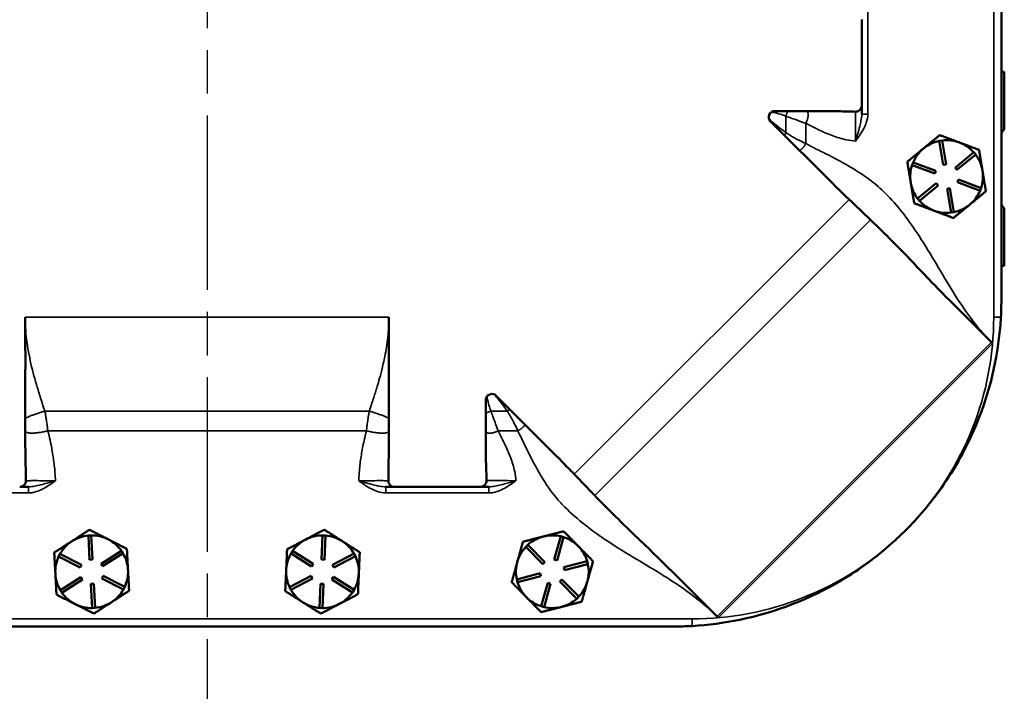
# Model space of a CAD drawing. Units: inches. Extents: x 0.6 to 87.4, y 0.6 to 67.4.
# Drawn here: x 29.4 to 39.5, y 24 to 30.9 of the extents above; entities that cross this region are included whole.
import ezdxf

# ---------------------------------------------------------------- set-up
doc = ezdxf.new("R2010")
doc.units = ezdxf.units.IN
doc.header["$LTSCALE"] = 4
doc.header["$MEASUREMENT"] = 0
doc.linetypes.add('CHAIN', pattern=[0.7087, 0.4724, -0.0591, 0.1181, -0.0591])
for name, color, linetype, lineweight in [('Centerline (ANSI)', 7, 'Continuous', 25), ('Visible (ANSI)', 7, 'Continuous', 50), ('Visible Narrow (ANSI)', 7, 'Continuous', 35)]:
    doc.layers.add(name, color=color, linetype=linetype, lineweight=lineweight)

msp = doc.modelspace()

# ---------------------------------------------------------------- linework, layer by layer
at = {"layer": 'Centerline (ANSI)', "linetype": 'CHAIN', "ltscale": 0.952448}
msp.add_line((31.308, 59.656), (31.308, 7.753), dxfattribs=at)
at = {"layer": 'Visible (ANSI)'}
for p, q in [((39.498, 28.066), (39.498, 37.686)), ((38.058, 30.059), (38.058, 30.944)), ((39.498, 30.406), (39.528, 30.406)), ((39.528, 30.406), (39.528, 29.812)), ((38.058, 29.97), (38.058, 30.059)), ((37.163, 30.001), (37.745, 30.001)), ((37.767, 29.246), (37.118, 29.894)), ((39.528, 29.812), (39.498, 29.782)), ((38.857, 29.694), (38.887, 29.699)), ((38.898, 29.447), (38.857, 29.694)), ((38.887, 29.699), (38.928, 29.452)), ((39.02, 29.417), (39.214, 29.576)), ((39.233, 29.552), (39.039, 29.394)), ((39.214, 29.576), (39.233, 29.552)), ((38.577, 29.444), (38.588, 29.472)), ((38.811, 29.356), (38.577, 29.444)), ((38.588, 29.472), (38.822, 29.384)), ((38.928, 29.452), (38.898, 29.447)), ((38.822, 29.384), (38.811, 29.356)), ((39.039, 29.394), (39.02, 29.417)), ((38.563, 29.269), (38.564, 29.261)), ((38.634, 29.1), (38.827, 29.258)), ((38.827, 29.258), (38.846, 29.235)), ((39.045, 29.268), (39.055, 29.296)), ((39.279, 29.18), (39.045, 29.268)), ((39.055, 29.296), (39.289, 29.208)), ((38.846, 29.235), (38.653, 29.077)), ((38.939, 29.2), (38.968, 29.205)), ((38.979, 28.954), (38.939, 29.2)), ((38.968, 29.205), (39.009, 28.959)), ((39.289, 29.208), (39.279, 29.18)), ((38.653, 29.077), (38.634, 29.1)), ((38.797, 28.977), (38.805, 28.974)), ((39.009, 28.959), (38.979, 28.954)), ((39.498, 29.03), (39.528, 29)), ((39.528, 29), (39.528, 28.406)), ((39.528, 28.406), (39.498, 28.406)), ((38.953, 28.06), (39.396, 27.617)), ((39.407, 27.605), (39.396, 27.617)), ((29.433, 27.025), (29.433, 26.632)), ((33.183, 27.025), (33.183, 26.632)), ((34.183, 26.439), (34.183, 27.022)), ((34.29, 27.066), (34.911, 26.444)), ((29.376, 26.126), (29.466, 26.126)), ((33.151, 26.126), (33.241, 26.126)), ((33.241, 26.126), (34.126, 26.126)), ((34.126, 26.126), (34.214, 26.126)), ((30.113, 25.626), (30.084, 25.625)), ((30.084, 25.625), (30.097, 25.375)), ((30.127, 25.377), (30.113, 25.626)), ((30.285, 25.587), (30.292, 25.583)), ((32.499, 25.626), (32.489, 25.377)), ((32.529, 25.625), (32.499, 25.626)), ((32.519, 25.375), (32.529, 25.625)), ((34.954, 25.616), (34.887, 25.376)), ((34.916, 25.367), (34.983, 25.608)), ((34.983, 25.608), (34.954, 25.616)), ((32.696, 25.57), (32.703, 25.565)), ((34.616, 25.529), (34.595, 25.508)), ((34.595, 25.508), (34.77, 25.33)), ((34.791, 25.351), (34.616, 25.529)), ((35.133, 25.516), (35.139, 25.511)), ((29.791, 25.435), (29.777, 25.408)), ((29.777, 25.408), (30, 25.294)), ((30.014, 25.321), (29.791, 25.435)), ((30.424, 25.468), (30.215, 25.332)), ((30.231, 25.307), (30.441, 25.443)), ((30.441, 25.443), (30.424, 25.468)), ((32.19, 25.465), (32.174, 25.44)), ((32.174, 25.44), (32.385, 25.306)), ((32.401, 25.331), (32.19, 25.465)), ((32.824, 25.438), (32.602, 25.322)), ((32.616, 25.296), (32.838, 25.411)), ((32.838, 25.411), (32.824, 25.438)), ((30, 25.294), (30.014, 25.321)), ((30.097, 25.375), (30.127, 25.377)), ((30.215, 25.332), (30.231, 25.307)), ((32.385, 25.306), (32.401, 25.331)), ((32.489, 25.377), (32.519, 25.375)), ((32.602, 25.322), (32.616, 25.296)), ((34.77, 25.33), (34.791, 25.351)), ((34.887, 25.376), (34.916, 25.367)), ((35.228, 25.359), (34.986, 25.297)), ((34.986, 25.297), (34.993, 25.268)), ((34.993, 25.268), (35.235, 25.33)), ((35.235, 25.33), (35.228, 25.359)), ((30.005, 25.196), (29.796, 25.059)), ((30.022, 25.17), (30.005, 25.196)), ((30.236, 25.208), (30.223, 25.181)), ((30.223, 25.181), (30.446, 25.068)), ((30.459, 25.094), (30.236, 25.208)), ((30.492, 25.275), (30.493, 25.267)), ((32.38, 25.207), (32.159, 25.091)), ((32.173, 25.064), (32.394, 25.18)), ((32.394, 25.18), (32.38, 25.207)), ((32.612, 25.197), (32.596, 25.171)), ((32.823, 25.063), (32.612, 25.197)), ((32.873, 25.239), (32.873, 25.231)), ((34.743, 25.235), (34.501, 25.172)), ((34.509, 25.143), (34.751, 25.205)), ((34.751, 25.205), (34.743, 25.235)), ((36.568, 24.788), (36.095, 25.261)), ((29.812, 25.034), (30.022, 25.17)), ((30.14, 25.127), (30.11, 25.126)), ((30.11, 25.126), (30.123, 24.876)), ((30.153, 24.877), (30.14, 25.127)), ((30.446, 25.068), (30.459, 25.094)), ((32.159, 25.091), (32.173, 25.064)), ((32.478, 25.127), (32.467, 24.877)), ((32.508, 25.126), (32.478, 25.127)), ((32.497, 24.876), (32.508, 25.126)), ((32.596, 25.171), (32.807, 25.037)), ((34.501, 25.172), (34.509, 25.143)), ((34.82, 25.135), (34.753, 24.894)), ((34.782, 24.886), (34.849, 25.127)), ((34.849, 25.127), (34.82, 25.135)), ((34.966, 25.172), (34.945, 25.151)), ((34.945, 25.151), (35.12, 24.973)), ((35.141, 24.994), (34.966, 25.172)), ((35.23, 25.154), (35.228, 25.146)), ((29.796, 25.059), (29.812, 25.034)), ((32.807, 25.037), (32.823, 25.063)), ((35.12, 24.973), (35.141, 24.994)), ((30.123, 24.876), (30.153, 24.877)), ((32.467, 24.877), (32.497, 24.876)), ((34.753, 24.894), (34.782, 24.886)), ((36.568, 24.788), (36.579, 24.777)), ((26.498, 24.686), (36.118, 24.686))]:
    msp.add_line(p, q, dxfattribs=at)
for centre, radius, start, end in [((37.163, 29.939), 0.0625, 90, 225), ((38.933, 29.326), 0.375, 101.6675, 129.3751), ((38.933, 29.326), 0.375, 69.3751, 97.0826), ((38.933, 29.326), 0.375, 41.6675, 69.3751), ((38.933, 29.326), 0.375, 129.3751, 157.0826), ((38.933, 29.326), 0.375, 9.3751, 37.0826), ((38.933, 29.326), 0.375, 161.6675, 188.7544), ((38.933, 29.326), 0.375, 341.6675, 9.3751), ((38.933, 29.326), 0.375, 188.7544, 189.9957), ((38.933, 29.326), 0.375, 189.9957, 217.0826), ((38.933, 29.326), 0.375, 309.3751, 337.0826), ((38.933, 29.326), 0.375, 221.6675, 248.7544), ((38.933, 29.326), 0.375, 281.6675, 309.3751), ((38.933, 29.326), 0.375, 248.7544, 249.9957), ((38.933, 29.326), 0.375, 249.9957, 277.0826), ((34.246, 27.022), 0.0625, 45, 180), ((36.118, 28.066), 3.38, 313.3316, 316.6684), ((30.118, 25.251), 0.375, 95.3071, 123.0146), ((30.118, 25.251), 0.375, 63.6353, 90.7222), ((30.118, 25.251), 0.375, 62.394, 63.6353), ((32.498, 25.251), 0.375, 89.8504, 117.5579), ((32.498, 25.251), 0.375, 58.1786, 85.2655), ((34.868, 25.251), 0.375, 104.417, 132.1246), ((34.868, 25.251), 0.375, 76.7095, 104.417), ((34.868, 25.251), 0.375, 45.0377, 72.1246), ((30.118, 25.251), 0.375, 123.0146, 150.7222), ((30.118, 25.251), 0.375, 35.3071, 62.394), ((32.498, 25.251), 0.375, 117.5579, 145.2655), ((32.498, 25.251), 0.375, 56.9373, 58.1786), ((32.498, 25.251), 0.375, 29.8504, 56.9373), ((34.868, 25.251), 0.375, 136.7095, 164.417), ((34.868, 25.251), 0.375, 43.7964, 45.0377), ((34.868, 25.251), 0.375, 16.7095, 43.7964), ((30.118, 25.251), 0.375, 155.3071, 183.0146), ((30.118, 25.251), 0.375, 3.6353, 30.7222), ((32.498, 25.251), 0.375, 149.8504, 177.5579), ((32.498, 25.251), 0.375, 358.1786, 25.2655), ((34.868, 25.251), 0.375, 164.417, 192.1246), ((34.868, 25.251), 0.375, 345.0377, 12.1246), ((30.118, 25.251), 0.375, 183.0146, 210.7222), ((30.118, 25.251), 0.375, 335.3071, 2.394), ((30.118, 25.251), 0.375, 2.394, 3.6353), ((32.498, 25.251), 0.375, 177.5579, 205.2655), ((32.498, 25.251), 0.375, 329.8504, 356.9373), ((32.498, 25.251), 0.375, 356.9373, 358.1786), ((34.868, 25.251), 0.375, 196.7095, 224.417), ((34.868, 25.251), 0.375, 316.7095, 343.7964), ((34.868, 25.251), 0.375, 343.7964, 345.0377), ((30.118, 25.251), 0.375, 215.3071, 243.0146), ((30.118, 25.251), 0.375, 303.0146, 330.7222), ((32.498, 25.251), 0.375, 209.8504, 237.5579), ((32.498, 25.251), 0.375, 297.5579, 325.2655), ((34.868, 25.251), 0.375, 224.417, 252.1246), ((30.118, 25.251), 0.375, 243.0146, 270.7222), ((30.118, 25.251), 0.375, 275.3071, 303.0146), ((32.498, 25.251), 0.375, 237.5579, 265.2655), ((32.498, 25.251), 0.375, 269.8504, 297.5579), ((34.868, 25.251), 0.375, 256.7095, 284.417), ((34.868, 25.251), 0.375, 284.417, 312.1246)]:
    msp.add_arc(centre, radius, start, end, dxfattribs=at)
for points, knots in [([(38.058, 30.059), (38.058, 30.05), (38.057, 30.042), (38.05, 30.027), (38.046, 30.02), (38.034, 30.008), (38.027, 30.003), (38.016, 29.999), (38.012, 29.997), (38.003, 29.996), (37.999, 29.995), (37.995, 29.995)], [0, 0, 0, 0, 0.0636683, 0.0636683, 0.1271577, 0.1271577, 0.1897047, 0.1897047, 0.2221473, 0.2221473, 0.2545369, 0.2545369, 0.2545369, 0.2545369]), ([(37.995, 29.995), (37.966, 29.996), (37.938, 29.997), (37.878, 29.998), (37.85, 29.999), (37.797, 30.001), (37.771, 30.001), (37.745, 30.001)], [0.7482907, 0.7482907, 0.7482907, 0.7482907, 0.9302512, 0.9302512, 1.1036542, 1.1036542, 1.2635514, 1.2635514, 1.2635514, 1.2635514]), ([(37.767, 29.246), (37.816, 29.197), (37.857, 29.157), (37.923, 29.094), (37.925, 29.092), (37.928, 29.09)], [0, 0, 0, 0, 0.5308149, 0.5308149, 0.5494379, 0.5494379, 0.5494379, 0.5494379]), ([(38.148, 28.88), (38.176, 28.853), (38.203, 28.827), (38.291, 28.742), (38.347, 28.686), (38.461, 28.57), (38.515, 28.515), (38.625, 28.399), (38.678, 28.343), (38.77, 28.247), (38.808, 28.207), (38.882, 28.132), (38.917, 28.096), (38.953, 28.06)], [0.953232, 0.953232, 0.953232, 0.953232, 1.228264, 1.228264, 1.818663, 1.818663, 2.386725, 2.386725, 2.949556, 2.949556, 3.34719, 3.34719, 3.713677, 3.713677, 3.713677, 3.713677]), ([(29.433, 27.876), (29.433, 27.874), (29.433, 27.872), (29.433, 27.743), (29.434, 27.604), (29.434, 27.252), (29.433, 27.135), (29.433, 27.025)], [-0.015438, -0.015438, -0.015438, -0.015438, 0, 0, 0.965852, 0.965852, 2.039909, 2.039909, 2.039909, 2.039909]), ([(33.183, 27.025), (33.183, 27.135), (33.183, 27.252), (33.183, 27.606), (33.183, 27.745), (33.183, 27.873), (33.183, 27.874), (33.183, 27.876)], [0, 0, 0, 0, 0.834327, 0.834327, 1.573955, 1.573955, 1.583537, 1.583537, 1.583537, 1.583537]), ([(38.577, 25.747), (38.644, 25.817), (38.707, 25.891), (38.922, 26.162), (39.055, 26.374), (39.356, 26.998), (39.468, 27.433), (39.493, 27.876)], [-6.023423, -6.023423, -6.023423, -6.023423, -5.28177, -5.28177, -3.387079, -3.387079, -0.000762, -0.000762, -0.000762, -0.000762]), ([(29.433, 26.632), (29.433, 26.548), (29.435, 26.473), (29.438, 26.304), (29.439, 26.247), (29.439, 26.189)], [0, 0, 0, 0, 0.640137, 0.640137, 1.0771, 1.0771, 1.0771, 1.0771]), ([(33.177, 26.189), (33.178, 26.252), (33.178, 26.309), (33.182, 26.497), (33.183, 26.555), (33.183, 26.632)], [1.729164, 1.729164, 1.729164, 1.729164, 2.540703, 2.540703, 3.51502, 3.51502, 3.51502, 3.51502]), ([(34.183, 26.439), (34.183, 26.392), (34.185, 26.341), (34.188, 26.254), (34.188, 26.226), (34.189, 26.194), (34.189, 26.192), (34.189, 26.19)], [0, 0, 0, 0, 0.3645077, 0.3645077, 0.5706129, 0.5706129, 0.5859636, 0.5859636, 0.5859636, 0.5859636]), ([(35.094, 26.256), (35.072, 26.278), (35.051, 26.3), (35.006, 26.347), (34.952, 26.404), (34.911, 26.444)], [1.6166304, 1.6166304, 1.6166304, 1.6166304, 1.8085663, 1.8085663, 2.1278212, 2.1278212, 2.1278212, 2.1278212]), ([(29.439, 26.189), (29.439, 26.181), (29.438, 26.173), (29.432, 26.158), (29.427, 26.151), (29.416, 26.14), (29.409, 26.135), (29.398, 26.13), (29.393, 26.128), (29.385, 26.127), (29.38, 26.126), (29.376, 26.126)], [0, 0, 0, 0, 0.0608841, 0.0608841, 0.1224183, 0.1224183, 0.1851699, 0.1851699, 0.2190692, 0.2190692, 0.2529692, 0.2529692, 0.2529692, 0.2529692]), ([(33.241, 26.126), (33.232, 26.126), (33.224, 26.128), (33.209, 26.134), (33.202, 26.139), (33.19, 26.15), (33.185, 26.157), (33.18, 26.169), (33.179, 26.173), (33.177, 26.181), (33.177, 26.185), (33.177, 26.189)], [0, 0, 0, 0, 0.0637397, 0.0637397, 0.1272924, 0.1272924, 0.1898607, 0.1898607, 0.2215061, 0.2215061, 0.2531052, 0.2531052, 0.2531052, 0.2531052]), ([(34.189, 26.19), (34.189, 26.182), (34.188, 26.174), (34.182, 26.159), (34.177, 26.152), (34.166, 26.14), (34.159, 26.135), (34.148, 26.13), (34.143, 26.129), (34.135, 26.127), (34.13, 26.126), (34.126, 26.126)], [0, 0, 0, 0, 0.0609608, 0.0609608, 0.1224948, 0.1224948, 0.1851627, 0.1851627, 0.2197914, 0.2197914, 0.2544077, 0.2544077, 0.2544077, 0.2544077]), ([(36.095, 25.261), (36.03, 25.326), (35.964, 25.39), (35.84, 25.51), (35.782, 25.565), (35.663, 25.679), (35.607, 25.734), (35.488, 25.851), (35.43, 25.909), (35.349, 25.991), (35.327, 26.014), (35.305, 26.037)], [0, 0, 0, 0, 0.706554, 0.706554, 1.321698, 1.321698, 1.941832, 1.941832, 2.586511, 2.586511, 2.817236, 2.817236, 2.817236, 2.817236]), ([(36.308, 24.691), (36.474, 24.701), (36.638, 24.722), (37.17, 24.832), (37.524, 24.969), (38.035, 25.273), (38.21, 25.403), (38.394, 25.567), (38.416, 25.587), (38.438, 25.608)], [-12.541527, -12.541527, -12.541527, -12.541527, -11.279512, -11.279512, -8.405897, -8.405897, -6.748477, -6.748477, -6.523699, -6.523699, -6.523699, -6.523699])]:
    msp.add_open_spline(points, degree=3, knots=knots, dxfattribs=at)
for points, weights in [([(38.863, 29.753), (38.773, 29.68), (38.695, 29.616)], [1.34573389248, 1.44982677121, 1.44982677125]), ([(39.065, 29.677), (38.971, 29.712), (38.863, 29.753)], [1.44982677129, 1.44982677125, 1.3457338925]), ([(39.268, 29.601), (39.159, 29.642), (39.065, 29.677)], [1.34573389246, 1.4498267712, 1.44982677123]), ([(38.695, 29.616), (38.618, 29.552), (38.528, 29.479)], [1.44982677127, 1.44982677123, 1.34575504671]), ([(39.303, 29.387), (39.287, 29.486), (39.268, 29.601)], [1.44982677125, 1.44982677121, 1.34573389247]), ([(38.528, 29.479), (38.547, 29.366), (38.563, 29.269)], [1.34576446124, 1.44777813007, 1.44983996635]), ([(39.338, 29.174), (39.32, 29.288), (39.303, 29.387)], [1.34573389251, 1.44982677124, 1.44982677128]), ([(38.564, 29.261), (38.58, 29.164), (38.599, 29.051)], [1.44983996631, 1.44777834385, 1.34578561867]), ([(39.171, 29.036), (39.249, 29.1), (39.338, 29.174)], [1.44982677128, 1.44982677124, 1.34573389249]), ([(38.599, 29.051), (38.705, 29.011), (38.797, 28.977)], [1.34578561867, 1.44777834384, 1.44983996629]), ([(39.004, 28.899), (39.093, 28.973), (39.171, 29.036)], [1.34575504669, 1.4498267712, 1.44982677123]), ([(38.805, 28.974), (38.897, 28.939), (39.004, 28.899)], [1.44983996636, 1.44777813008, 1.34576446124]), ([(29.914, 25.566), (29.998, 25.62), (30.095, 25.684)], [1.44982677127, 1.44982677123, 1.34575504671]), ([(30.095, 25.684), (30.197, 25.632), (30.285, 25.587)], [1.34576446124, 1.44777813007, 1.44983996635]), ([(32.325, 25.584), (32.414, 25.63), (32.517, 25.684)], [1.44982677127, 1.44982677123, 1.34575504671]), ([(32.517, 25.684), (32.613, 25.623), (32.696, 25.57)], [1.34576446124, 1.44777813007, 1.44983996635]), ([(34.565, 25.56), (34.678, 25.589), (34.775, 25.614)], [1.34573389248, 1.44982677121, 1.44982677125]), ([(34.775, 25.614), (34.872, 25.639), (34.985, 25.668)], [1.44982677127, 1.44982677123, 1.34575504671]), ([(34.985, 25.668), (35.064, 25.587), (35.133, 25.516)], [1.34576446124, 1.44777813007, 1.44983996635]), ([(29.732, 25.448), (29.83, 25.511), (29.914, 25.566)], [1.34573389248, 1.44982677121, 1.44982677125]), ([(30.292, 25.583), (30.38, 25.539), (30.481, 25.487)], [1.44983996631, 1.44777834385, 1.34578561867]), ([(30.481, 25.487), (30.487, 25.373), (30.492, 25.275)], [1.34578561867, 1.44777834384, 1.44983996629]), ([(32.124, 25.267), (32.128, 25.367), (32.133, 25.483)], [1.44982677129, 1.44982677125, 1.3457338925]), ([(32.133, 25.483), (32.236, 25.537), (32.325, 25.584)], [1.34573389248, 1.44982677121, 1.44982677125]), ([(32.703, 25.565), (32.786, 25.513), (32.882, 25.451)], [1.44983996631, 1.44777834385, 1.34578561867]), ([(34.507, 25.352), (34.534, 25.449), (34.565, 25.56)], [1.44982677129, 1.44982677125, 1.3457338925]), ([(35.139, 25.511), (35.208, 25.44), (35.288, 25.359)], [1.44983996631, 1.44777834385, 1.34578561867]), ([(29.744, 25.231), (29.738, 25.332), (29.732, 25.448)], [1.44982677129, 1.44982677125, 1.3457338925]), ([(32.882, 25.451), (32.877, 25.338), (32.873, 25.239)], [1.34578561867, 1.44777834384, 1.44983996629]), ([(34.449, 25.143), (34.48, 25.255), (34.507, 25.352)], [1.34573389246, 1.4498267712, 1.44982677123]), ([(35.288, 25.359), (35.257, 25.249), (35.23, 25.154)], [1.34578561867, 1.44777834384, 1.44983996629]), ([(29.755, 25.015), (29.749, 25.131), (29.744, 25.231)], [1.34573389246, 1.4498267712, 1.44982677123]), ([(30.493, 25.267), (30.498, 25.168), (30.504, 25.055)], [1.44983996636, 1.44777813008, 1.34576446124]), ([(32.114, 25.051), (32.119, 25.167), (32.124, 25.267)], [1.34573389246, 1.4498267712, 1.44982677123]), ([(32.873, 25.231), (32.868, 25.133), (32.864, 25.019)], [1.44983996636, 1.44777813008, 1.34576446124]), ([(34.6, 24.989), (34.53, 25.06), (34.449, 25.143)], [1.44982677125, 1.44982677121, 1.34573389247]), ([(35.228, 25.146), (35.202, 25.052), (35.171, 24.942)], [1.44983996636, 1.44777813008, 1.34576446124]), ([(29.948, 24.917), (29.859, 24.963), (29.755, 25.015)], [1.44982677125, 1.44982677121, 1.34573389247]), ([(30.504, 25.055), (30.407, 24.991), (30.323, 24.937)], [1.34575504669, 1.4498267712, 1.44982677123]), ([(32.297, 24.935), (32.212, 24.989), (32.114, 25.051)], [1.44982677125, 1.44982677121, 1.34573389247]), ([(32.864, 25.019), (32.761, 24.965), (32.672, 24.919)], [1.34575504669, 1.4498267712, 1.44982677123]), ([(34.752, 24.834), (34.671, 24.917), (34.6, 24.989)], [1.34573389251, 1.44982677124, 1.44982677128]), ([(30.141, 24.819), (30.038, 24.871), (29.948, 24.917)], [1.34573389251, 1.44982677124, 1.44982677128]), ([(30.323, 24.937), (30.238, 24.882), (30.141, 24.819)], [1.44982677128, 1.44982677124, 1.34573389249]), ([(32.48, 24.819), (32.382, 24.881), (32.297, 24.935)], [1.34573389251, 1.44982677124, 1.44982677128]), ([(32.672, 24.919), (32.583, 24.872), (32.48, 24.819)], [1.44982677128, 1.44982677124, 1.34573389249]), ([(34.962, 24.888), (34.864, 24.863), (34.752, 24.834)], [1.44982677128, 1.44982677124, 1.34573389249]), ([(35.171, 24.942), (35.059, 24.913), (34.962, 24.888)], [1.34575504669, 1.4498267712, 1.44982677123])]:
    msp.add_rational_spline(points, weights, degree=2, dxfattribs=at)
for points in [[(38.148, 28.88), (38.075, 28.95), (38.001, 29.02), (37.928, 29.09)], [(39.493, 27.876), (39.497, 27.941), (39.498, 28.005), (39.498, 28.066)], [(35.094, 26.256), (35.164, 26.183), (35.235, 26.11), (35.305, 26.037)], [(36.118, 24.686), (36.18, 24.686), (36.243, 24.688), (36.308, 24.691)]]:
    msp.add_open_spline(points, degree=3, dxfattribs=at)
at = {"layer": 'Visible Narrow (ANSI)'}
for p, q in [((39.42, 37.876), (39.42, 27.876)), ((38.121, 29.97), (38.121, 31.033)), ((38.121, 29.97), (38.058, 29.97)), ((37.277, 29.949), (37.277, 29.778)), ((37.481, 29.667), (37.481, 29.875)), ((37.928, 29.09), (35.094, 26.256)), ((35.305, 26.037), (38.148, 28.88)), ((29.433, 27.876), (33.183, 27.876)), ((39.493, 27.876), (39.42, 27.876)), ((39.396, 27.617), (36.568, 24.788)), ((36.579, 24.777), (39.407, 27.605)), ((32.981, 26.907), (29.636, 26.907)), ((34.404, 26.907), (34.236, 26.907)), ((29.667, 26.704), (32.95, 26.704)), ((34.309, 26.704), (34.511, 26.704)), ((29.466, 26.064), (29.466, 26.126)), ((33.151, 26.064), (33.151, 26.126)), ((34.214, 26.064), (34.214, 26.126)), ((28.402, 26.064), (29.466, 26.064)), ((33.151, 26.064), (34.214, 26.064)), ((36.308, 24.765), (26.308, 24.765)), ((36.308, 24.691), (36.308, 24.765))]:
    msp.add_line(p, q, dxfattribs=at)
for start, end in [(316.8125, 0), (270, 313.1875)]:
    msp.add_arc((36.308, 27.876), 3.111, start, end, dxfattribs=at)
for points, knots in [([(37.128, 29.991), (37.136, 29.99), (37.143, 29.988), (37.195, 29.977), (37.237, 29.964), (37.277, 29.949)], [-2.5851826, -2.5851826, -2.5851826, -2.5851826, -2.5231443, -2.5231443, -2.1455835, -2.1455835, -2.1455835, -2.1455835]), ([(37.995, 29.995), (37.994, 29.989), (37.994, 29.978), (37.993, 29.949), (37.993, 29.931), (37.993, 29.911), (37.993, 29.889), (37.993, 29.864), (37.994, 29.812), (37.994, 29.786), (37.995, 29.736), (37.995, 29.714), (37.996, 29.691)], [-1.295108, -1.295108, -1.295108, -1.295108, -1.007765, -1.007765, -0.739127, -0.739127, -0.739127, -0.459619, -0.459619, -0.204941, -0.204941, 0, 0, 0, 0]), ([(37.996, 29.691), (37.998, 29.694), (37.999, 29.697), (38.003, 29.702), (38.005, 29.705), (38.011, 29.712), (38.014, 29.718), (38.025, 29.734), (38.033, 29.744), (38.054, 29.777), (38.068, 29.799), (38.08, 29.822), (38.089, 29.841), (38.098, 29.861), (38.115, 29.91), (38.121, 29.94), (38.121, 29.97)], [-0.7854657, -0.7854657, -0.7854657, -0.7854657, -0.7609199, -0.7609199, -0.7363741, -0.7363741, -0.6872825, -0.6872825, -0.5890993, -0.5890993, -0.3927328, -0.3927328, -0.3927328, -0.2275948, -0.2275948, 0, 0, 0, 0]), ([(38.058, 29.97), (38.058, 29.949), (38.055, 29.925), (38.047, 29.882), (38.043, 29.863), (38.038, 29.844), (38.032, 29.82), (38.025, 29.796), (38.014, 29.757), (38.011, 29.744), (38.005, 29.724), (38.003, 29.718), (38, 29.708), (37.999, 29.705), (37.998, 29.698), (37.997, 29.695), (37.996, 29.691)], [0, 0, 0, 0, 0.2275948, 0.2275948, 0.3927328, 0.3927328, 0.3927328, 0.5890993, 0.5890993, 0.6872825, 0.6872825, 0.7363741, 0.7363741, 0.7609199, 0.7609199, 0.7854657, 0.7854657, 0.7854657, 0.7854657]), ([(37.277, 29.778), (37.232, 29.811), (37.187, 29.846), (37.13, 29.893), (37.117, 29.904), (37.105, 29.914)], [-0.928007, -0.928007, -0.928007, -0.928007, -0.4640035, -0.4640035, -0.333543, -0.333543, -0.333543, -0.333543]), ([(37.277, 29.949), (37.277, 29.948), (37.278, 29.948), (37.278, 29.948), (37.295, 29.942), (37.313, 29.936), (37.345, 29.924), (37.36, 29.919), (37.388, 29.909), (37.403, 29.904), (37.418, 29.898), (37.424, 29.896), (37.43, 29.894), (37.436, 29.892), (37.442, 29.889), (37.449, 29.887), (37.455, 29.885), (37.462, 29.883), (37.468, 29.88), (37.474, 29.878), (37.476, 29.877), (37.478, 29.876), (37.481, 29.875)], [-2.1455835, -2.1455835, -2.1455835, -2.1455835, -2.1424074, -2.1424074, -2.1424074, -2.0000092, -2.0000092, -1.8914881, -1.8914881, -1.7872124, -1.7872124, -1.7872124, -1.7437734, -1.7437734, -1.7437734, -1.7006599, -1.7006599, -1.7006599, -1.6579038, -1.6579038, -1.6579038, -1.6405687, -1.6405687, -1.6405687, -1.6405687]), ([(37.481, 29.875), (37.481, 29.875), (37.481, 29.875), (37.481, 29.875), (37.498, 29.867), (37.516, 29.857), (37.534, 29.848), (37.561, 29.835), (37.587, 29.822), (37.659, 29.787), (37.705, 29.766), (37.753, 29.748), (37.8, 29.73), (37.85, 29.716), (37.932, 29.699), (37.964, 29.694), (37.996, 29.691)], [-1.640569, -1.640569, -1.640569, -1.640569, -1.640567, -1.640567, -1.640567, -1.472088, -1.472088, -1.472088, -1.224629, -1.224629, -0.808691, -0.808691, -0.808691, -0.404345, -0.404345, -0.159034, -0.159034, -0.159034, -0.159034]), ([(37.481, 29.667), (37.448, 29.682), (37.417, 29.697), (37.357, 29.729), (37.329, 29.745), (37.303, 29.762), (37.298, 29.765), (37.293, 29.768), (37.285, 29.773), (37.281, 29.776), (37.277, 29.778)], [-1.4790733, -1.4790733, -1.4790733, -1.4790733, -1.2431975, -1.2431975, -1.0073217, -1.0073217, -1.0073217, -0.9644213, -0.9644213, -0.928007, -0.928007, -0.928007, -0.928007]), ([(39.402, 27.611), (39.293, 27.719), (39.199, 27.839), (39.113, 27.963), (39.067, 28.029), (39.024, 28.097), (38.862, 28.359), (38.754, 28.558), (38.625, 28.75), (38.578, 28.821), (38.528, 28.891), (38.421, 29.026), (38.364, 29.091), (38.302, 29.153), (38.278, 29.177), (38.253, 29.2), (38.154, 29.286), (38.075, 29.342), (37.925, 29.435), (37.855, 29.474), (37.782, 29.512), (37.749, 29.53), (37.714, 29.548), (37.659, 29.576), (37.637, 29.587), (37.593, 29.608), (37.572, 29.619), (37.551, 29.629), (37.544, 29.633), (37.537, 29.637), (37.53, 29.641), (37.523, 29.645), (37.515, 29.648), (37.508, 29.652), (37.499, 29.657), (37.49, 29.662), (37.481, 29.667)], [-8.920297, -8.920297, -8.920297, -8.920297, -7.755958, -7.755958, -7.755958, -7.132281, -7.132281, -5.344266, -5.344266, -5.344266, -4.683338, -4.683338, -4.022415, -4.022415, -4.022415, -3.761997, -3.761997, -3.024922, -3.024922, -2.382291, -2.382291, -2.382291, -2.082478, -2.082478, -1.883392, -1.883392, -1.684307, -1.684307, -1.684307, -1.62236, -1.62236, -1.62236, -1.560291, -1.560291, -1.560291, -1.479074, -1.479074, -1.479074, -1.479074]), ([(29.636, 26.907), (29.636, 26.907), (29.636, 26.907), (29.636, 26.907), (29.636, 26.908), (29.636, 26.908), (29.635, 26.909), (29.635, 26.91), (29.635, 26.911), (29.634, 26.914), (29.633, 26.915), (29.631, 26.92), (29.63, 26.923), (29.627, 26.932), (29.624, 26.939), (29.618, 26.959), (29.613, 26.974), (29.608, 26.989), (29.594, 27.035), (29.579, 27.079), (29.542, 27.202), (29.519, 27.281), (29.499, 27.363), (29.48, 27.444), (29.463, 27.527), (29.44, 27.699), (29.433, 27.787), (29.433, 27.876)], [1.823357, 1.823357, 1.823357, 1.823357, 1.823361, 1.823361, 1.823361, 1.827698, 1.827698, 1.827698, 1.840588, 1.840588, 1.857814, 1.857814, 1.892268, 1.892268, 1.961175, 1.961175, 2.098988, 2.098988, 2.098988, 2.517316, 2.517316, 3.211271, 3.211271, 3.211271, 3.887118, 3.887118, 4.562966, 4.562966, 4.562966, 4.562966]), ([(33.183, 27.876), (33.183, 27.806), (33.179, 27.735), (33.164, 27.6), (33.153, 27.535), (33.131, 27.423), (33.12, 27.375), (33.099, 27.292), (33.09, 27.257), (33.08, 27.222), (33.072, 27.196), (33.065, 27.17), (33.057, 27.144), (33.051, 27.124), (33.045, 27.105), (33.034, 27.07), (33.028, 27.053), (33.02, 27.027), (33.017, 27.017), (33.012, 27.001), (33.01, 26.995), (33.008, 26.989), (33.006, 26.981), (33.003, 26.974), (32.999, 26.959), (32.996, 26.952), (32.992, 26.938), (32.989, 26.932), (32.986, 26.922), (32.985, 26.919), (32.983, 26.915), (32.983, 26.913), (32.982, 26.911), (32.981, 26.91), (32.981, 26.909), (32.981, 26.908), (32.981, 26.908), (32.981, 26.907)], [-4.562966, -4.562966, -4.562966, -4.562966, -4.026453, -4.026453, -3.50929, -3.50929, -3.111472, -3.111472, -2.805458, -2.805458, -2.805458, -2.572385, -2.572385, -2.572385, -2.398771, -2.398771, -2.244589, -2.244589, -2.152409, -2.152409, -2.098988, -2.098988, -2.098988, -2.028658, -2.028658, -1.958321, -1.958321, -1.890839, -1.890839, -1.857098, -1.857098, -1.840227, -1.840227, -1.827698, -1.827698, -1.827698, -1.823357, -1.823357, -1.823357, -1.823357]), ([(34.236, 26.907), (34.22, 26.947), (34.207, 26.989), (34.196, 27.041), (34.195, 27.049), (34.193, 27.056)], [-0.7551218, -0.7551218, -0.7551218, -0.7551218, -0.3775609, -0.3775609, -0.3155227, -0.3155227, -0.3155227, -0.3155227]), ([(34.269, 27.08), (34.28, 27.067), (34.291, 27.055), (34.337, 26.997), (34.371, 26.952), (34.404, 26.907)], [-8.5885733, -8.5885733, -8.5885733, -8.5885733, -8.4578523, -8.4578523, -7.9951345, -7.9951345, -7.9951345, -7.9951345]), ([(29.667, 26.704), (29.666, 26.709), (29.665, 26.715), (29.664, 26.721), (29.663, 26.728), (29.662, 26.735), (29.662, 26.741), (29.661, 26.748), (29.66, 26.754), (29.657, 26.779), (29.654, 26.796), (29.649, 26.828), (29.647, 26.842), (29.645, 26.857), (29.644, 26.863), (29.643, 26.869), (29.642, 26.875), (29.641, 26.881), (29.64, 26.887), (29.639, 26.893), (29.638, 26.898), (29.637, 26.903), (29.636, 26.907)], [1.5010036, 1.5010036, 1.5010036, 1.5010036, 1.5263761, 1.5263761, 1.5263761, 1.554658, 1.554658, 1.554658, 1.5834314, 1.5834314, 1.6614911, 1.6614911, 1.7330484, 1.7330484, 1.7330484, 1.7642023, 1.7642023, 1.7642023, 1.7957533, 1.7957533, 1.7957533, 1.8233569, 1.8233569, 1.8233569, 1.8233569]), ([(32.981, 26.907), (32.98, 26.905), (32.98, 26.903), (32.979, 26.898), (32.978, 26.896), (32.978, 26.893), (32.977, 26.887), (32.976, 26.881), (32.975, 26.875), (32.974, 26.869), (32.973, 26.863), (32.972, 26.857), (32.97, 26.846), (32.968, 26.835), (32.964, 26.804), (32.96, 26.783), (32.957, 26.761), (32.957, 26.754), (32.956, 26.748), (32.955, 26.741), (32.953, 26.729), (32.952, 26.716), (32.95, 26.704)], [-1.8233569, -1.8233569, -1.8233569, -1.8233569, -1.8109854, -1.8109854, -1.7957533, -1.7957533, -1.7957533, -1.7642023, -1.7642023, -1.7642023, -1.7330484, -1.7330484, -1.7330484, -1.6802895, -1.6802895, -1.5833587, -1.5833587, -1.5833587, -1.554658, -1.554658, -1.554658, -1.5010036, -1.5010036, -1.5010036, -1.5010036]), ([(34.309, 26.704), (34.308, 26.706), (34.307, 26.708), (34.306, 26.711), (34.304, 26.717), (34.302, 26.723), (34.299, 26.729), (34.297, 26.736), (34.295, 26.742), (34.293, 26.748), (34.29, 26.754), (34.288, 26.761), (34.286, 26.767), (34.281, 26.781), (34.275, 26.796), (34.265, 26.825), (34.26, 26.839), (34.248, 26.871), (34.242, 26.889), (34.236, 26.906), (34.236, 26.907), (34.236, 26.907), (34.236, 26.907)], [-1.2601365, -1.2601365, -1.2601365, -1.2601365, -1.2428014, -1.2428014, -1.2428014, -1.2000453, -1.2000453, -1.2000453, -1.1569318, -1.1569318, -1.1569318, -1.1134928, -1.1134928, -1.1134928, -1.0092172, -1.0092172, -0.900696, -0.900696, -0.7582978, -0.7582978, -0.7582978, -0.7551218, -0.7551218, -0.7551218, -0.7551218]), ([(34.404, 26.907), (34.406, 26.903), (34.409, 26.898), (34.415, 26.889), (34.418, 26.884), (34.421, 26.879), (34.437, 26.853), (34.453, 26.826), (34.483, 26.767), (34.497, 26.736), (34.511, 26.704)], [-7.9951345, -7.9951345, -7.9951345, -7.9951345, -7.9538594, -7.9538594, -7.9106845, -7.9106845, -7.9106845, -7.6808125, -7.6808125, -7.4509405, -7.4509405, -7.4509405, -7.4509405]), ([(29.745, 26.189), (29.744, 26.217), (29.742, 26.245), (29.736, 26.323), (29.73, 26.371), (29.716, 26.466), (29.708, 26.513), (29.699, 26.559), (29.692, 26.591), (29.685, 26.623), (29.678, 26.655), (29.674, 26.671), (29.67, 26.687), (29.667, 26.704)], [0.158808, 0.158808, 0.158808, 0.158808, 0.375248, 0.375248, 0.750502, 0.750502, 1.115971, 1.115971, 1.115971, 1.370787, 1.370787, 1.370787, 1.501004, 1.501004, 1.501004, 1.501004]), ([(32.95, 26.704), (32.946, 26.687), (32.942, 26.671), (32.938, 26.655), (32.931, 26.624), (32.925, 26.594), (32.909, 26.515), (32.9, 26.467), (32.893, 26.419), (32.886, 26.371), (32.881, 26.322), (32.874, 26.245), (32.873, 26.217), (32.872, 26.189)], [-1.501003, -1.501003, -1.501003, -1.501003, -1.370787, -1.370787, -1.370787, -1.125408, -1.125408, -0.749813, -0.749813, -0.749813, -0.374906, -0.374906, -0.158808, -0.158808, -0.158808, -0.158808]), ([(34.493, 26.189), (34.49, 26.221), (34.486, 26.252), (34.469, 26.335), (34.454, 26.384), (34.436, 26.431), (34.42, 26.475), (34.401, 26.517), (34.382, 26.558), (34.374, 26.573), (34.367, 26.589), (34.359, 26.604), (34.351, 26.619), (34.344, 26.635), (34.336, 26.65), (34.332, 26.659), (34.327, 26.668), (34.318, 26.685), (34.314, 26.694), (34.309, 26.704)], [-2.741671, -2.741671, -2.741671, -2.741671, -2.49636, -2.49636, -2.092014, -2.092014, -2.092014, -1.715197, -1.715197, -1.715197, -1.572263, -1.572263, -1.572263, -1.428618, -1.428618, -1.428618, -1.347488, -1.347488, -1.260137, -1.260137, -1.260137, -1.260137]), ([(34.511, 26.704), (34.511, 26.704), (34.511, 26.704), (34.511, 26.704), (34.517, 26.693), (34.522, 26.682), (34.528, 26.671), (34.532, 26.664), (34.535, 26.657), (34.539, 26.649), (34.543, 26.642), (34.547, 26.635), (34.55, 26.628), (34.561, 26.605), (34.572, 26.583), (34.593, 26.537), (34.605, 26.514), (34.632, 26.458), (34.649, 26.426), (34.665, 26.395), (34.688, 26.352), (34.711, 26.309), (34.782, 26.187), (34.833, 26.108), (34.924, 25.994), (34.958, 25.956), (34.994, 25.92), (35.062, 25.852), (35.134, 25.789), (35.283, 25.672), (35.361, 25.617), (35.439, 25.565), (35.631, 25.438), (35.829, 25.328), (36.09, 25.164), (36.157, 25.12), (36.223, 25.073), (36.346, 24.986), (36.465, 24.891), (36.573, 24.783)], [-7.45094, -7.45094, -7.45094, -7.45094, -7.450939, -7.450939, -7.450939, -7.355888, -7.355888, -7.355888, -7.293567, -7.293567, -7.293567, -7.231368, -7.231368, -7.231368, -7.019081, -7.019081, -6.806794, -6.806794, -6.528975, -6.528975, -6.528975, -6.14376, -6.14376, -5.414816, -5.414816, -5.029569, -5.029569, -5.029569, -4.30072, -4.30072, -3.571866, -3.571866, -3.571866, -1.785933, -1.785933, -1.162978, -1.162978, -1.162978, 0, 0, 0, 0]), ([(29.745, 26.189), (29.722, 26.189), (29.7, 26.189), (29.651, 26.189), (29.624, 26.189), (29.572, 26.19), (29.546, 26.19), (29.524, 26.19), (29.503, 26.19), (29.485, 26.19), (29.456, 26.189), (29.445, 26.189), (29.439, 26.189)], [-1.484101, -1.484101, -1.484101, -1.484101, -1.280386, -1.280386, -1.024627, -1.024627, -0.742051, -0.742051, -0.742051, -0.470882, -0.470882, -0.18814, -0.18814, -0.18814, -0.18814]), ([(29.466, 26.064), (29.481, 26.064), (29.496, 26.065), (29.534, 26.072), (29.557, 26.08), (29.603, 26.098), (29.625, 26.11), (29.663, 26.133), (29.68, 26.144), (29.704, 26.16), (29.713, 26.166), (29.729, 26.177), (29.737, 26.183), (29.745, 26.189)], [-0.7853439, -0.7853439, -0.7853439, -0.7853439, -0.6708109, -0.6708109, -0.487558, -0.487558, -0.2969033, -0.2969033, -0.1479202, -0.1479202, -0.0734287, -0.0734287, 0.0010628, 0.0010628, 0.0010628, 0.0010628]), ([(29.745, 26.189), (29.735, 26.186), (29.725, 26.183), (29.705, 26.177), (29.695, 26.175), (29.665, 26.166), (29.646, 26.161), (29.603, 26.149), (29.58, 26.144), (29.538, 26.134), (29.518, 26.13), (29.488, 26.127), (29.476, 26.126), (29.466, 26.126)], [-0.0010628, -0.0010628, -0.0010628, -0.0010628, 0.0734287, 0.0734287, 0.1479202, 0.1479202, 0.2969033, 0.2969033, 0.487558, 0.487558, 0.6708109, 0.6708109, 0.7853439, 0.7853439, 0.7853439, 0.7853439]), ([(33.177, 26.189), (33.171, 26.189), (33.16, 26.189), (33.131, 26.19), (33.113, 26.19), (33.092, 26.19), (33.07, 26.19), (33.045, 26.19), (32.992, 26.189), (32.966, 26.189), (32.917, 26.189), (32.894, 26.189), (32.872, 26.189)], [-1.295962, -1.295962, -1.295962, -1.295962, -1.013135, -1.013135, -0.742051, -0.742051, -0.742051, -0.459476, -0.459476, -0.203656, -0.203656, 0, 0, 0, 0]), ([(32.872, 26.189), (32.874, 26.187), (32.877, 26.185), (32.882, 26.181), (32.885, 26.179), (32.893, 26.174), (32.898, 26.17), (32.914, 26.159), (32.925, 26.152), (32.958, 26.13), (32.98, 26.117), (33.003, 26.105), (33.022, 26.095), (33.042, 26.086), (33.091, 26.07), (33.121, 26.064), (33.151, 26.064)], [-0.7864127, -0.7864127, -0.7864127, -0.7864127, -0.7618373, -0.7618373, -0.7372619, -0.7372619, -0.6881111, -0.6881111, -0.5898095, -0.5898095, -0.3932063, -0.3932063, -0.3932063, -0.2290596, -0.2290596, 0, 0, 0, 0]), ([(33.151, 26.126), (33.129, 26.126), (33.105, 26.129), (33.063, 26.137), (33.044, 26.142), (33.024, 26.147), (33.001, 26.153), (32.976, 26.159), (32.938, 26.17), (32.925, 26.174), (32.905, 26.179), (32.898, 26.181), (32.888, 26.184), (32.885, 26.185), (32.878, 26.187), (32.875, 26.188), (32.872, 26.189)], [0, 0, 0, 0, 0.2290596, 0.2290596, 0.3932063, 0.3932063, 0.3932063, 0.5898095, 0.5898095, 0.6881111, 0.6881111, 0.7372619, 0.7372619, 0.7618373, 0.7618373, 0.7864127, 0.7864127, 0.7864127, 0.7864127]), ([(34.493, 26.189), (34.471, 26.189), (34.448, 26.189), (34.399, 26.19), (34.372, 26.191), (34.32, 26.191), (34.295, 26.191), (34.274, 26.191), (34.253, 26.191), (34.235, 26.191), (34.206, 26.191), (34.195, 26.19), (34.189, 26.19)], [-1.478254, -1.478254, -1.478254, -1.478254, -1.273253, -1.273253, -1.018636, -1.018636, -0.739127, -0.739127, -0.739127, -0.470406, -0.470406, -0.183146, -0.183146, -0.183146, -0.183146]), ([(34.214, 26.064), (34.229, 26.064), (34.244, 26.065), (34.283, 26.072), (34.306, 26.08), (34.351, 26.098), (34.373, 26.11), (34.411, 26.133), (34.428, 26.144), (34.461, 26.166), (34.477, 26.177), (34.493, 26.189)], [-0.7844239, -0.7844239, -0.7844239, -0.7844239, -0.6706233, -0.6706233, -0.4885422, -0.4885422, -0.2986301, -0.2986301, -0.1487955, -0.1487955, 0.0010391, 0.0010391, 0.0010391, 0.0010391]), ([(34.493, 26.189), (34.473, 26.183), (34.453, 26.177), (34.413, 26.166), (34.394, 26.161), (34.351, 26.149), (34.328, 26.143), (34.286, 26.134), (34.267, 26.13), (34.236, 26.127), (34.225, 26.126), (34.214, 26.126)], [-0.0010391, -0.0010391, -0.0010391, -0.0010391, 0.1487955, 0.1487955, 0.2986301, 0.2986301, 0.4885422, 0.4885422, 0.6706233, 0.6706233, 0.7844239, 0.7844239, 0.7844239, 0.7844239])]:
    msp.add_open_spline(points, degree=3, knots=knots, dxfattribs=at)
for points, weights in [([(37.298, 30.001), (37.296, 30.001), (37.286, 29.979), (37.277, 29.949)], [1, 0.778214308024, 0.778214308024, 1]), ([(37.481, 30.001), (37.517, 30.001), (37.517, 29.945), (37.481, 29.875)], [1, 0.752923201067, 0.752923201067, 1]), ([(37.277, 29.778), (37.267, 29.762), (37.262, 29.751), (37.264, 29.749)], [1, 0.861623511206, 0.861623511206, 1]), ([(37.481, 29.667), (37.453, 29.617), (37.425, 29.588), (37.413, 29.6)], [1, 0.785733778543, 0.785733778543, 1]), ([(29.433, 26.825), (29.433, 26.84), (29.519, 26.875), (29.636, 26.907)], [1, 0.78387275922, 0.78387275922, 1]), ([(33.183, 26.825), (33.183, 26.84), (33.097, 26.875), (32.981, 26.907)], [1, 0.783872759215, 0.783872759215, 1]), ([(34.236, 26.907), (34.206, 26.898), (34.183, 26.889), (34.183, 26.886)], [1, 0.778214308024, 0.778214308024, 1]), ([(34.435, 26.921), (34.433, 26.923), (34.421, 26.918), (34.404, 26.907)], [1, 0.860808297048, 0.860808297048, 1]), ([(29.433, 26.704), (29.433, 26.67), (29.532, 26.67), (29.667, 26.704)], [1, 0.79117192964, 0.79117192964, 1]), ([(33.183, 26.704), (33.183, 26.67), (33.085, 26.67), (32.95, 26.704)], [1, 0.791171929639, 0.791171929639, 1]), ([(34.309, 26.704), (34.239, 26.668), (34.183, 26.668), (34.183, 26.704)], [1, 0.752923201067, 0.752923201067, 1]), ([(34.582, 26.774), (34.594, 26.762), (34.564, 26.732), (34.511, 26.704)], [1, 0.78381354029, 0.78381354029, 1])]:
    msp.add_rational_spline(points, weights, degree=3, dxfattribs=at)

doc.saveas('drawing.dxf')
